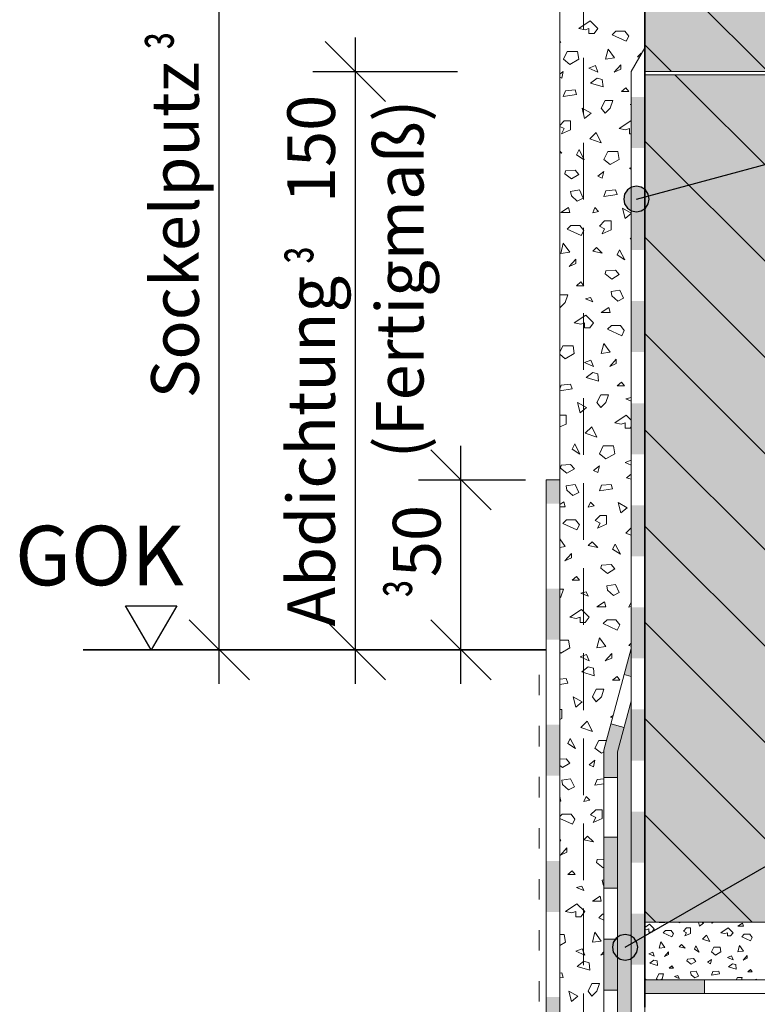
# Model space of a CAD drawing. Extents: x 25 to 254, y -291 to -9.
# Drawn here: x 26 to 70, y -183 to -125 of the extents above; entities that cross this region are included whole.
import ezdxf

# ---------------------------------------------------------------- set-up
doc = ezdxf.new("R2010")
doc.units = 0
doc.linetypes.add('DC_VERDECKT', pattern=[3, 2.001, -0.999])
doc.linetypes.add('Trapez', pattern=[3, 1.2, -1.8])
doc.layers.add('+ Zeichnungen 5', color=7, linetype='CONTINUOUS', lineweight=25)
pattern_1 = [(135, (332, -72.8), (-2.828427, -2.828427), [])]

# ---------------------------------------------------------------- blocks, each defined once
blk = doc.blocks.new('*D2')
at = {"layer": '+ Zeichnungen 5', "color": 7, "linetype": 'CONTINUOUS', "lineweight": 25}
blk.add_line((37, -161.8), (33, -161.8), dxfattribs=at)
at = {"layer": '+ Zeichnungen 5', "color": 7, "linetype": 'CONTINUOUS', "lineweight": 25, "flags": 128}
blk.add_lwpolyline([(34, -161.8), (32.5, -159.202), (35.5, -159.202), (34, -161.8)], dxfattribs=at)
at = {"layer": '+ Zeichnungen 5', "color": 7, "lineweight": 35, "insert": (26, -156.252), "char_height": 3.5, "attachment_point": 4}
blk.add_mtext('\\fArial Narrow|b0|i0;GOK', dxfattribs=at)
blk = doc.blocks.new('*D3')
at = {"layer": '+ Zeichnungen 5', "color": 7, "linetype": 'CONTINUOUS', "lineweight": 25}
for p, q in [((38, -163.8), (38, -99.8)), ((36.232, -160.032), (39.768, -163.568)), ((35.5, -161.8), (55, -161.8))]:
    blk.add_line(p, q, dxfattribs=at)
at = {"layer": '+ Zeichnungen 5', "color": 7, "lineweight": 30, "insert": (36.8, -131.8), "char_height": 2.8, "attachment_point": 8, "rotation": 90}
blk.add_mtext('\\fArial Narrow|b0|i0;Sockelputz     300', dxfattribs=at)
blk = doc.blocks.new('*U3')
at = {"layer": '+ Zeichnungen 5', "color": 7, "lineweight": 25}
blk.add_blockref('*D3', (0, 0), dxfattribs=at)
at = {"layer": '+ Zeichnungen 5', "color": 7, "lineweight": 30, "insert": (35.6, -126), "char_height": 2.8, "attachment_point": 5, "rotation": 90, "line_spacing_factor": 1.0152}
blk.add_mtext('\\Ftxt;\\W0.70;³', dxfattribs=at)
blk = doc.blocks.new('*D4')
at = {"layer": '+ Zeichnungen 5', "color": 7, "linetype": 'CONTINUOUS', "lineweight": 25}
for p, q in [((44.232, -126.032), (47.768, -129.568)), ((46, -163.8), (46, -125.8)), ((43.5, -127.8), (52, -127.8)), ((44.232, -160.032), (47.768, -163.568)), ((43.5, -161.8), (55, -161.8))]:
    blk.add_line(p, q, dxfattribs=at)
at = {"layer": '+ Zeichnungen 5', "color": 7, "lineweight": 30, "char_height": 2.8, "rotation": 90}
for s, insert, attachment_point in [('\\fArial Narrow|b0|i0;Abdichtung     150', (44.8, -144.8), 8), ('\\fArial Narrow|b0|i0;(Fertigmaß)', (47.2, -140), 2)]:
    blk.add_mtext(s, dxfattribs=dict(at, insert=insert, attachment_point=attachment_point))
blk = doc.blocks.new('*U4')
at = {"layer": '+ Zeichnungen 5', "color": 7, "lineweight": 25}
blk.add_blockref('*D4', (0, 0), dxfattribs=at)
at = {"layer": '+ Zeichnungen 5', "color": 7, "lineweight": 30, "insert": (43.8, -138.6), "char_height": 2.8, "attachment_point": 5, "rotation": 90, "line_spacing_factor": 1.0152}
blk.add_mtext('\\Ftxt;\\W0.70;³', dxfattribs=at)
blk = doc.blocks.new('*D5')
at = {"layer": '+ Zeichnungen 5', "color": 7, "linetype": 'CONTINUOUS', "lineweight": 25}
for p, q in [((52.2, -163.8), (52.2, -149.8)), ((50.432, -150.032), (53.968, -153.568)), ((49.7, -151.8), (56, -151.8)), ((50.432, -160.032), (53.968, -163.568)), ((49.7, -161.8), (56.2, -161.8))]:
    blk.add_line(p, q, dxfattribs=at)
at = {"layer": '+ Zeichnungen 5', "color": 7, "lineweight": 30, "insert": (51, -155.4), "char_height": 2.8, "attachment_point": 8, "rotation": 90}
blk.add_mtext('\\fArial Narrow|b0|i0;50', dxfattribs=at)
blk = doc.blocks.new('*U5')
at = {"layer": '+ Zeichnungen 5', "color": 7, "lineweight": 25}
blk.add_blockref('*D5', (0, 0), dxfattribs=at)
at = {"layer": '+ Zeichnungen 5', "color": 7, "lineweight": 30, "insert": (49.6, -158.2), "char_height": 2.8, "attachment_point": 5, "rotation": 90, "line_spacing_factor": 1.0152}
blk.add_mtext('\\Ftxt;\\W0.70;³', dxfattribs=at)
blk = doc.blocks.new('*U12')
at = {"layer": '+ Zeichnungen 5'}
blk.add_hatch(color=12, dxfattribs=at).paths.add_polyline_path([(63.26, -135.299), (63.203, -135.012), (63.041, -134.769), (62.797, -134.606), (62.51, -134.549), (62.223, -134.606), (61.98, -134.769), (61.817, -135.012), (61.76, -135.299), (61.817, -135.586), (61.98, -135.83), (62.223, -135.992), (62.51, -136.049), (62.797, -135.992), (63.041, -135.83), (63.203, -135.586)], flags=0)
at = {"layer": '+ Zeichnungen 5', "color": 12, "linetype": 'CONTINUOUS', "lineweight": 25}
blk.add_line((62.51, -135.299), (142, -114), dxfattribs=at)
at = {"layer": '+ Zeichnungen 5', "color": 12, "linetype": 'CONTINUOUS', "lineweight": 25, "flags": 128}
blk.add_lwpolyline([(63.26, -135.299), (63.203, -135.012), (63.041, -134.769), (62.797, -134.606), (62.51, -134.549), (62.223, -134.606), (61.98, -134.769), (61.817, -135.012), (61.76, -135.299), (61.817, -135.586), (61.98, -135.83), (62.223, -135.992), (62.51, -136.049), (62.797, -135.992), (63.041, -135.83), (63.203, -135.586), (63.26, -135.299)], dxfattribs=at)
blk = doc.blocks.new('*U13')
at = {"layer": '+ Zeichnungen 5'}
blk.add_hatch(color=12, dxfattribs=at).paths.add_polyline_path([(62.595, -179.278), (62.538, -178.991), (62.375, -178.747), (62.132, -178.585), (61.845, -178.528), (61.558, -178.585), (61.314, -178.747), (61.152, -178.991), (61.095, -179.278), (61.152, -179.565), (61.314, -179.808), (61.558, -179.971), (61.845, -180.028), (62.132, -179.971), (62.375, -179.808), (62.538, -179.565)], flags=0)
at = {"layer": '+ Zeichnungen 5', "color": 12, "linetype": 'CONTINUOUS', "lineweight": 25}
blk.add_line((61.845, -179.278), (142, -133), dxfattribs=at)
at = {"layer": '+ Zeichnungen 5', "color": 12, "linetype": 'CONTINUOUS', "lineweight": 25, "flags": 128}
blk.add_lwpolyline([(62.595, -179.278), (62.538, -178.991), (62.375, -178.747), (62.132, -178.585), (61.845, -178.528), (61.558, -178.585), (61.314, -178.747), (61.152, -178.991), (61.095, -179.278), (61.152, -179.565), (61.314, -179.808), (61.558, -179.971), (61.845, -180.028), (62.132, -179.971), (62.375, -179.808), (62.538, -179.565), (62.595, -179.278)], dxfattribs=at)

msp = doc.modelspace()

# ---------------------------------------------------------------- hatches: boundary and pattern name
at = {"layer": '+ Zeichnungen 5', "lineweight": 18}
h = msp.add_hatch(dxfattribs=at)
h.set_pattern_fill('SCHRAFFUR', angle=135, style=0, pattern_type=0)
h.set_pattern_definition(pattern_1)
h.paths.add_polyline_path([(136, -95), (136, -127.8), (63, -127.8), (63, -95)], flags=0)
h = msp.add_hatch(dxfattribs=at)
h.set_pattern_fill('SCHRAFFUR', angle=135, style=0, pattern_type=0)
h.set_pattern_definition(pattern_1)
h.paths.add_polyline_path([(136, -128), (136, -177.8), (63, -177.8), (63, -128)], flags=0)
at = {"layer": '+ Zeichnungen 5'}
msp.add_hatch(color=214, dxfattribs=at).paths.add_polyline_path([(61.4, -167.8), (61.4, -169.3), (60.6, -169.3), (60.6, -167.695), (61.015, -166.144), (61.788, -166.351)], flags=0)

# ---------------------------------------------------------------- linework, layer by layer
at = {"layer": '+ Zeichnungen 5', "color": 7, "linetype": 'CONTINUOUS', "lineweight": 18}
for p, q in [((58, -87), (58, -151.8)), ((63, -127.8), (136, -127.8)), ((63, -128), (136, -128)), ((63, -131.131), (63, -207.8)), ((63, -177.8), (136, -177.8)), ((63, -181.2), (139, -181.2)), ((66.5, -181.2), (66.5, -182)), ((63, -182), (139, -182))]:
    msp.add_line(p, q, dxfattribs=at)
at = {"layer": '+ Zeichnungen 5', "color": 7, "linetype": 'CONTINUOUS', "lineweight": 35}
for p, q in [((63, -87), (63, -182.8)), ((57.2, -161.8), (30, -161.8))]:
    msp.add_line(p, q, dxfattribs=at)
at = {"layer": '+ Zeichnungen 5', "color": 7, "linetype": 'DC_VERDECKT', "lineweight": 18, "ltscale": 1.666667}
msp.add_line((59.4, -92), (59.4, -203), dxfattribs=at)
at = {"layer": '+ Zeichnungen 5', "color": 7, "linetype": 'CONTINUOUS', "lineweight": 9}
for p, q in [((59.118, -125.279), (59.796, -124.827)), ((60.247, -125.279), (59.796, -124.827)), ((59.118, -125.279), (59.495, -125.354)), ((59.495, -125.354), (59.72, -125.279)), ((59.72, -125.58), (59.72, -125.279)), ((60.021, -125.58), (60.247, -125.279)), ((61.075, -125.655), (61.301, -125.429)), ((61.301, -125.429), (61.827, -125.429)), ((62.053, -125.73), (61.827, -125.429)), ((62.978, -125.474), (63, -125.452)), ((62.978, -125.474), (63, -125.485)), ((58.065, -126.106), (58, -125.976)), ((58, -126.085), (58.065, -126.106)), ((59.72, -125.58), (60.021, -125.58)), ((61.075, -125.655), (61.903, -126.031)), ((61.903, -126.031), (62.053, -125.73)), ((58.215, -127.084), (58.441, -126.633)), ((58.441, -126.633), (59.043, -126.633)), ((59.118, -127.084), (59.043, -126.633)), ((60.699, -127.084), (60.849, -126.483)), ((61.225, -127.009), (60.849, -126.483)), ((62.58, -126.941), (62.796, -126.725)), ((62.812, -126.74), (62.796, -126.725)), ((58.215, -127.084), (58.592, -127.385)), ((58.592, -127.385), (59.118, -127.084)), ((60.699, -127.084), (61.225, -127.009)), ((62.58, -126.941), (62.682, -126.965)), ((58, -127.965), (58.212, -127.806)), ((58.125, -128.195), (58.212, -127.806)), ((59.72, -127.611), (60.097, -127.461)), ((59.72, -127.611), (60.247, -127.837)), ((60.247, -127.837), (60.097, -127.461)), ((61.196, -127.849), (61.585, -127.417)), ((61.196, -127.849), (61.585, -127.676)), ((61.585, -127.676), (61.585, -127.417)), ((58, -128.133), (58.125, -128.195)), ((59.812, -128.498), (60.201, -128.195)), ((60.201, -128.195), (60.504, -128.282)), ((60.547, -128.714), (60.504, -128.282)), ((58.212, -129.277), (58.342, -128.931)), ((58.342, -128.931), (58.904, -128.887)), ((58.99, -129.147), (58.904, -128.887)), ((59.812, -128.498), (60.547, -128.714)), ((61.629, -128.974), (61.888, -128.758)), ((61.629, -128.974), (62.061, -128.974)), ((62.061, -128.974), (61.888, -128.758)), ((58.212, -129.277), (58.99, -129.147)), ((60.444, -129.957), (60.669, -129.505)), ((60.669, -129.505), (61.121, -129.505)), ((60.97, -129.957), (61.121, -129.505)), ((59.315, -129.957), (59.842, -130.258)), ((59.465, -130.559), (59.315, -129.957)), ((60.669, -130.258), (60.444, -129.957)), ((60.669, -130.258), (60.97, -129.957)), ((62.148, -129.752), (62.2, -129.737)), ((62.148, -129.752), (62.2, -129.773)), ((58, -130.971), (58.261, -130.709)), ((58.261, -130.709), (58.638, -130.709)), ((58.638, -131.236), (58.638, -130.709)), ((59.465, -130.559), (59.842, -130.258)), ((61.497, -131.161), (62.174, -130.709)), ((62.2, -130.735), (62.174, -130.709)), ((58, -131.03), (58.261, -131.161)), ((58.111, -131.462), (58.261, -131.161)), ((58.111, -131.462), (58.638, -131.236)), ((61.497, -131.161), (61.873, -131.236)), ((61.873, -131.236), (62.099, -131.161)), ((62.099, -131.462), (62.099, -131.161)), ((59.766, -131.763), (60.143, -131.386)), ((59.766, -131.763), (60.444, -131.988)), ((60.444, -131.988), (60.143, -131.386)), ((62.099, -131.462), (62.2, -131.462)), ((58.125, -132.607), (58, -132.481)), ((58.993, -132.698), (59.144, -132.397)), ((59.445, -132.999), (59.144, -132.397)), ((60.594, -132.967), (60.82, -132.515)), ((60.82, -132.515), (61.422, -132.515)), ((61.497, -132.967), (61.422, -132.515)), ((58, -132.578), (58.125, -132.607)), ((58.993, -132.698), (59.445, -132.999)), ((60.594, -132.967), (60.97, -133.267)), ((60.97, -133.267), (61.497, -132.967)), ((58.298, -133.818), (58.342, -133.645)), ((58.342, -133.645), (58.904, -133.602)), ((59.12, -133.861), (58.904, -133.602)), ((62.099, -133.493), (62.2, -133.453)), ((62.099, -133.493), (62.2, -133.536)), ((58.298, -133.818), (58.688, -134.121)), ((58.688, -134.121), (59.12, -133.861)), ((60.245, -133.948), (60.591, -133.688)), ((60.245, -133.948), (60.504, -134.077)), ((60.504, -134.077), (60.591, -133.688)), ((58.644, -134.856), (59.163, -134.769)), ((59.38, -135.245), (59.163, -134.769)), ((60.591, -135.159), (60.72, -134.813)), ((60.72, -134.813), (61.283, -134.769)), ((61.369, -135.029), (61.283, -134.769)), ((62.191, -134.38), (62.2, -134.373)), ((62.191, -134.38), (62.2, -134.383)), ((58.688, -135.115), (58.644, -134.856)), ((58.688, -135.115), (59.034, -135.418)), ((59.034, -135.418), (59.38, -135.245)), ((60.591, -135.159), (61.369, -135.029)), ((58.06, -136.095), (58.512, -135.794)), ((58.587, -136.095), (58.512, -135.794)), ((59.942, -136.11), (60.072, -135.807)), ((60.072, -135.807), (60.288, -136.024)), ((61.694, -135.839), (62.2, -136.128)), ((61.844, -136.441), (61.694, -135.839)), ((58.06, -136.095), (58.587, -136.095)), ((59.942, -136.11), (60.288, -136.024)), ((61.844, -136.441), (62.2, -136.156)), ((58.437, -137.073), (58.662, -136.847)), ((58.437, -137.073), (59.264, -137.449)), ((58.662, -136.847), (59.189, -136.847)), ((59.415, -137.148), (59.189, -136.847)), ((59.264, -137.449), (59.415, -137.148)), ((60.339, -136.892), (60.64, -136.591)), ((60.339, -136.892), (60.64, -137.043)), ((60.49, -137.344), (60.64, -137.043)), ((60.49, -137.344), (61.016, -137.118)), ((60.64, -136.591), (61.016, -136.591)), ((61.016, -137.118), (61.016, -136.591)), ((62.145, -137.645), (62.2, -137.59)), ((62.145, -137.645), (62.2, -137.663)), ((58.06, -138.503), (58.211, -137.901)), ((58.587, -138.427), (58.211, -137.901)), ((59.942, -138.359), (60.158, -138.143)), ((60.504, -138.489), (60.158, -138.143)), ((61.372, -138.58), (61.522, -138.279)), ((61.823, -138.881), (61.522, -138.279)), ((58.06, -138.503), (58.587, -138.427)), ((58.558, -139.267), (58.947, -138.835)), ((58.947, -139.094), (58.947, -138.835)), ((59.942, -138.359), (60.504, -138.489)), ((61.372, -138.58), (61.823, -138.881)), ((58.558, -139.267), (58.947, -139.094)), ((60.677, -139.7), (60.72, -139.527)), ((60.677, -139.7), (61.066, -140.003)), ((60.72, -139.527), (61.283, -139.484)), ((61.066, -140.003), (61.499, -139.743)), ((61.499, -139.743), (61.283, -139.484)), ((58.99, -140.392), (59.25, -140.176)), ((58.99, -140.392), (59.423, -140.392)), ((59.423, -140.392), (59.25, -140.176)), ((58, -140.985), (58.031, -140.923)), ((58.031, -140.923), (58.483, -140.923)), ((58.332, -141.375), (58.483, -140.923)), ((59.509, -141.17), (59.812, -141.084)), ((59.509, -141.17), (59.942, -141.343)), ((59.942, -141.343), (59.812, -141.084)), ((61.023, -140.738), (61.542, -140.651)), ((61.066, -140.997), (61.023, -140.738)), ((61.066, -140.997), (61.412, -141.3)), ((61.412, -141.3), (61.758, -141.127)), ((61.758, -141.127), (61.542, -140.651)), ((58.031, -141.676), (58, -141.634)), ((58.031, -141.676), (58.332, -141.375)), ((60.439, -141.977), (60.891, -141.676)), ((60.966, -141.977), (60.891, -141.676)), ((58.859, -142.579), (59.536, -142.127)), ((59.988, -142.579), (59.536, -142.127)), ((60.439, -141.977), (60.966, -141.977)), ((58.859, -142.579), (59.235, -142.654)), ((59.235, -142.654), (59.461, -142.579)), ((59.461, -142.88), (59.461, -142.579)), ((59.461, -142.88), (59.762, -142.88)), ((59.762, -142.88), (59.988, -142.579)), ((60.815, -142.955), (61.041, -142.729)), ((61.041, -142.729), (61.568, -142.729)), ((61.794, -143.03), (61.568, -142.729)), ((60.815, -142.955), (61.643, -143.331)), ((61.643, -143.331), (61.794, -143.03)), ((58, -144.296), (58.182, -143.933)), ((58.182, -143.933), (58.784, -143.933)), ((58.859, -144.385), (58.784, -143.933)), ((60.439, -144.385), (60.59, -143.783)), ((60.966, -144.309), (60.59, -143.783)), ((58, -144.42), (58.332, -144.686)), ((58.332, -144.686), (58.859, -144.385)), ((60.439, -144.385), (60.966, -144.309)), ((59.461, -144.911), (59.837, -144.761)), ((59.461, -144.911), (59.988, -145.137)), ((59.988, -145.137), (59.837, -144.761)), ((60.937, -145.149), (61.326, -144.717)), ((60.937, -145.149), (61.326, -144.976)), ((61.326, -144.976), (61.326, -144.717)), ((59.553, -145.798), (59.942, -145.495)), ((59.553, -145.798), (60.288, -146.014)), ((59.942, -145.495), (60.245, -145.582)), ((60.288, -146.014), (60.245, -145.582)), ((58, -146.45), (58.082, -146.231)), ((58.082, -146.231), (58.644, -146.187)), ((58.731, -146.447), (58.644, -146.187)), ((61.369, -146.274), (61.629, -146.058)), ((61.369, -146.274), (61.802, -146.274)), ((61.802, -146.274), (61.629, -146.058)), ((58, -146.569), (58.731, -146.447)), ((60.184, -147.257), (60.41, -146.805)), ((60.41, -146.805), (60.861, -146.805)), ((60.711, -147.257), (60.861, -146.805)), ((61.888, -147.052), (62.191, -146.966)), ((62.2, -146.984), (62.191, -146.966)), ((59.055, -147.257), (59.582, -147.558)), ((59.206, -147.859), (59.055, -147.257)), ((59.206, -147.859), (59.582, -147.558)), ((60.41, -147.558), (60.184, -147.257)), ((60.41, -147.558), (60.711, -147.257)), ((61.888, -147.052), (62.2, -147.177)), ((58, -148.011), (58.002, -148.009)), ((58.002, -148.009), (58.378, -148.009)), ((58.378, -148.536), (58.378, -148.009)), ((61.238, -148.461), (61.915, -148.009)), ((62.2, -148.294), (61.915, -148.009)), ((58, -148.46), (58.002, -148.461)), ((58, -148.465), (58.002, -148.461)), ((58, -148.698), (58.378, -148.536)), ((59.507, -149.063), (59.883, -148.686)), ((60.184, -149.288), (59.883, -148.686)), ((61.238, -148.461), (61.614, -148.536)), ((61.614, -148.536), (61.84, -148.461)), ((61.84, -148.762), (61.84, -148.461)), ((62.141, -148.762), (62.2, -148.682)), ((59.507, -149.063), (60.184, -149.288)), ((61.84, -148.762), (62.141, -148.762)), ((58.734, -149.998), (58.884, -149.697)), ((59.185, -150.299), (58.884, -149.697)), ((60.335, -150.267), (60.56, -149.815)), ((60.56, -149.815), (61.162, -149.815)), ((61.238, -150.267), (61.162, -149.815)), ((58.734, -149.998), (59.185, -150.299)), ((60.335, -150.267), (60.711, -150.568)), ((60.711, -150.568), (61.238, -150.267)), ((58.039, -151.118), (58.082, -150.945)), ((58.082, -150.945), (58.644, -150.902)), ((58.861, -151.161), (58.644, -150.902)), ((59.985, -151.248), (60.331, -150.988)), ((60.245, -151.377), (60.331, -150.988)), ((61.84, -150.793), (62.2, -150.649)), ((61.84, -150.793), (62.2, -150.948)), ((58.039, -151.118), (58.428, -151.421)), ((58.428, -151.421), (58.861, -151.161)), ((59.985, -151.248), (60.245, -151.377)), ((61.931, -151.68), (62.2, -151.471)), ((58.385, -152.156), (58.904, -152.069)), ((58.428, -152.415), (58.385, -152.156)), ((59.12, -152.545), (58.904, -152.069)), ((60.331, -152.459), (60.461, -152.113)), ((60.461, -152.113), (61.023, -152.069)), ((61.11, -152.329), (61.023, -152.069)), ((61.931, -151.68), (62.2, -151.759)), ((58.428, -152.415), (58.774, -152.718)), ((58.774, -152.718), (59.12, -152.545)), ((60.331, -152.459), (61.11, -152.329)), ((58, -153.262), (58.252, -153.094)), ((58.328, -153.395), (58.252, -153.094)), ((59.682, -153.41), (59.812, -153.107)), ((59.682, -153.41), (60.028, -153.324)), ((59.812, -153.107), (60.028, -153.324)), ((61.434, -153.139), (61.961, -153.44)), ((61.585, -153.741), (61.434, -153.139)), ((58, -153.395), (58.328, -153.395)), ((60.08, -154.192), (60.381, -153.891)), ((60.381, -153.891), (60.757, -153.891)), ((60.757, -154.418), (60.757, -153.891)), ((61.585, -153.741), (61.961, -153.44)), ((58.177, -154.373), (58.403, -154.147)), ((58.177, -154.373), (59.005, -154.749)), ((58.403, -154.147), (58.93, -154.147)), ((59.155, -154.448), (58.93, -154.147)), ((59.005, -154.749), (59.155, -154.448)), ((60.08, -154.192), (60.381, -154.343)), ((60.23, -154.644), (60.381, -154.343)), ((60.23, -154.644), (60.757, -154.418)), ((61.886, -154.945), (62.2, -154.63)), ((61.886, -154.945), (62.2, -155.049)), ((58.328, -155.727), (58, -155.269)), ((59.682, -155.659), (59.899, -155.443)), ((59.682, -155.659), (60.245, -155.789)), ((60.245, -155.789), (59.899, -155.443)), ((61.112, -155.88), (61.263, -155.579)), ((61.564, -156.181), (61.263, -155.579)), ((58, -155.774), (58.328, -155.727)), ((58.298, -156.567), (58.688, -156.135)), ((58.688, -156.394), (58.688, -156.135)), ((61.112, -155.88), (61.564, -156.181)), ((58.298, -156.567), (58.688, -156.394)), ((60.418, -157), (60.461, -156.827)), ((60.461, -156.827), (61.023, -156.784)), ((61.239, -157.043), (61.023, -156.784)), ((60.418, -157), (60.807, -157.303)), ((60.807, -157.303), (61.239, -157.043)), ((58.731, -157.692), (58.99, -157.476)), ((58.731, -157.692), (59.163, -157.692)), ((59.163, -157.692), (58.99, -157.476)), ((60.764, -158.038), (61.283, -157.951)), ((61.499, -158.427), (61.283, -157.951)), ((58, -158.223), (58.223, -158.223)), ((58.073, -158.675), (58.223, -158.223)), ((59.25, -158.47), (59.553, -158.384)), ((59.25, -158.47), (59.682, -158.643)), ((59.682, -158.643), (59.553, -158.384)), ((60.807, -158.297), (60.764, -158.038)), ((60.807, -158.297), (61.153, -158.6)), ((61.153, -158.6), (61.499, -158.427)), ((58, -158.747), (58.073, -158.675)), ((60.18, -159.277), (60.631, -158.976)), ((60.706, -159.277), (60.631, -158.976)), ((62.061, -159.292), (62.191, -158.989)), ((62.191, -158.989), (62.2, -158.998)), ((58.599, -159.879), (59.277, -159.427)), ((59.728, -159.879), (59.277, -159.427)), ((60.18, -159.277), (60.706, -159.277)), ((62.061, -159.292), (62.2, -159.257)), ((58.599, -159.879), (58.976, -159.954)), ((58.976, -159.954), (59.201, -159.879)), ((59.201, -160.18), (59.201, -159.879)), ((59.201, -160.18), (59.502, -160.18)), ((59.502, -160.18), (59.728, -159.879)), ((60.556, -160.255), (60.782, -160.029)), ((60.556, -160.255), (61.384, -160.631)), ((60.782, -160.029), (61.308, -160.029)), ((61.534, -160.33), (61.308, -160.029)), ((61.384, -160.631), (61.534, -160.33)), ((58, -161.233), (58.524, -161.233)), ((58.599, -161.685), (58.524, -161.233)), ((60.18, -161.685), (60.33, -161.083)), ((60.706, -161.609), (60.33, -161.083)), ((62.061, -161.541), (62.2, -161.402)), ((58, -161.927), (58.073, -161.986)), ((58.073, -161.986), (58.599, -161.685)), ((60.18, -161.685), (60.706, -161.609)), ((60.677, -162.449), (61.066, -162.017)), ((61.066, -162.276), (61.066, -162.017)), ((62.061, -161.541), (62.2, -161.573)), ((59.201, -162.211), (59.578, -162.061)), ((59.201, -162.211), (59.728, -162.437)), ((59.728, -162.437), (59.578, -162.061)), ((60.677, -162.449), (61.066, -162.276)), ((59.293, -163.098), (59.682, -162.795)), ((59.293, -163.098), (60.028, -163.314)), ((59.682, -162.795), (59.985, -162.882)), ((60.028, -163.314), (59.985, -162.882)), ((58, -163.517), (58.385, -163.487)), ((58, -163.825), (58.471, -163.747)), ((58.471, -163.747), (58.385, -163.487)), ((61.11, -163.574), (61.369, -163.358)), ((61.11, -163.574), (61.542, -163.574)), ((61.542, -163.574), (61.369, -163.358)), ((59.925, -164.557), (60.15, -164.105)), ((60.15, -164.105), (60.602, -164.105)), ((60.451, -164.557), (60.602, -164.105)), ((58.796, -164.557), (59.323, -164.858)), ((58.946, -165.159), (58.796, -164.557)), ((58.946, -165.159), (59.323, -164.858)), ((60.15, -164.858), (59.925, -164.557)), ((60.15, -164.858), (60.451, -164.557)), ((58, -165.309), (58.119, -165.309)), ((58.119, -165.836), (58.119, -165.309)), ((58, -165.887), (58.119, -165.836)), ((59.247, -166.363), (59.624, -165.986)), ((59.925, -166.588), (59.624, -165.986)), ((60.978, -165.761), (61.149, -165.647)), ((60.978, -165.761), (61.111, -165.787)), ((59.247, -166.363), (59.925, -166.588)), ((58.474, -167.298), (58.625, -166.997)), ((58.926, -167.599), (58.625, -166.997)), ((60.075, -167.567), (60.301, -167.115)), ((60.301, -167.115), (60.755, -167.115)), ((58.474, -167.298), (58.926, -167.599)), ((60.075, -167.567), (60.451, -167.868)), ((60.451, -167.868), (60.6, -167.783)), ((58, -168.231), (58.385, -168.202)), ((58.601, -168.461), (58.385, -168.202)), ((59.726, -168.548), (60.072, -168.288)), ((59.985, -168.677), (60.072, -168.288)), ((58, -168.59), (58.169, -168.721)), ((58.169, -168.721), (58.601, -168.461)), ((59.726, -168.548), (59.985, -168.677)), ((58.125, -169.456), (58.644, -169.369)), ((58.169, -169.715), (58.125, -169.456)), ((58.861, -169.845), (58.644, -169.369)), ((60.072, -169.759), (60.201, -169.413)), ((60.201, -169.413), (60.6, -169.382)), ((58.169, -169.715), (58.515, -170.018)), ((58.515, -170.018), (58.861, -169.845)), ((60.072, -169.759), (60.6, -169.671)), ((58.068, -170.695), (58, -170.422)), ((58, -170.695), (58.068, -170.695)), ((59.423, -170.71), (59.553, -170.407)), ((59.423, -170.71), (59.769, -170.624)), ((59.553, -170.407), (59.769, -170.624)), ((59.82, -171.492), (60.121, -171.191)), ((60.121, -171.191), (60.497, -171.191)), ((60.497, -171.718), (60.497, -171.191)), ((58, -171.591), (58.143, -171.447)), ((58, -171.71), (58.745, -172.049)), ((58.143, -171.447), (58.67, -171.447)), ((58.896, -171.748), (58.67, -171.447)), ((58.745, -172.049), (58.896, -171.748)), ((59.82, -171.492), (60.121, -171.643)), ((59.971, -171.944), (60.121, -171.643)), ((59.971, -171.944), (60.497, -171.718)), ((58.068, -173.027), (58, -172.932)), ((58, -173.037), (58.068, -173.027)), ((59.423, -172.959), (59.639, -172.743)), ((59.423, -172.959), (59.985, -173.089)), ((59.985, -173.089), (59.639, -172.743)), ((58.039, -173.867), (58.428, -173.435)), ((58.428, -173.694), (58.428, -173.435)), ((58.039, -173.867), (58.428, -173.694)), ((60.158, -174.3), (60.201, -174.127)), ((60.201, -174.127), (60.6, -174.096)), ((60.158, -174.3), (60.547, -174.603)), ((60.547, -174.603), (60.6, -174.571)), ((58.471, -174.992), (58.731, -174.776)), ((58.471, -174.992), (58.904, -174.992)), ((58.904, -174.992), (58.731, -174.776)), ((60.504, -175.338), (60.6, -175.322)), ((60.547, -175.597), (60.504, -175.338)), ((58.99, -175.77), (59.293, -175.684)), ((58.99, -175.77), (59.423, -175.943)), ((59.423, -175.943), (59.293, -175.684)), ((60.547, -175.597), (60.6, -175.643)), ((59.92, -176.577), (60.372, -176.276)), ((60.447, -176.577), (60.372, -176.276)), ((58.34, -177.179), (59.017, -176.727)), ((59.469, -177.179), (59.017, -176.727)), ((59.92, -176.577), (60.447, -176.577)), ((58.34, -177.179), (58.716, -177.254)), ((58.716, -177.254), (58.942, -177.179)), ((58.942, -177.48), (58.942, -177.179)), ((58.942, -177.48), (59.243, -177.48)), ((59.243, -177.48), (59.469, -177.179)), ((60.296, -177.555), (60.522, -177.329)), ((60.296, -177.555), (60.6, -177.693)), ((60.522, -177.329), (60.6, -177.329)), ((63, -178.106), (63.278, -177.921)), ((63, -178.232), (63.09, -178.25)), ((63.09, -178.25), (63.231, -178.203)), ((63.231, -178.391), (63.231, -178.203)), ((63.56, -178.203), (63.278, -177.921)), ((63.419, -178.391), (63.56, -178.203)), ((63.842, -177.827), (63.882, -177.8)), ((63.842, -177.827), (64.172, -177.827)), ((64.172, -177.827), (64.165, -177.8)), ((65.018, -177.836), (65.034, -177.8)), ((65.018, -177.836), (65.163, -177.8)), ((65.267, -178.325), (65.455, -178.137)), ((65.455, -178.137), (65.69, -178.137)), ((65.69, -178.466), (65.69, -178.137)), ((66.207, -178.043), (66.147, -177.8)), ((66.207, -178.043), (66.442, -177.855)), ((66.347, -177.8), (66.442, -177.855)), ((66.96, -177.855), (66.919, -177.8)), ((66.96, -177.855), (67.015, -177.8)), ((67.477, -178.419), (67.9, -178.137)), ((68.183, -178.419), (67.9, -178.137)), ((68.465, -178.043), (68.747, -177.855)), ((68.465, -178.043), (68.794, -178.043)), ((68.794, -178.043), (68.747, -177.855)), ((58, -178.533), (58.265, -178.533)), ((58.34, -178.985), (58.265, -178.533)), ((59.92, -178.985), (60.071, -178.383)), ((60.447, -178.909), (60.071, -178.383)), ((63.231, -178.391), (63.419, -178.391)), ((64.078, -178.438), (64.219, -178.297)), ((64.078, -178.438), (64.595, -178.673)), ((64.219, -178.297), (64.548, -178.297)), ((64.689, -178.485), (64.548, -178.297)), ((64.595, -178.673), (64.689, -178.485)), ((65.267, -178.325), (65.455, -178.419)), ((65.361, -178.607), (65.455, -178.419)), ((65.361, -178.607), (65.69, -178.466)), ((66.395, -178.795), (66.631, -178.56)), ((66.395, -178.795), (66.819, -178.936)), ((66.819, -178.936), (66.631, -178.56)), ((67.477, -178.419), (67.712, -178.466)), ((67.712, -178.466), (67.853, -178.419)), ((67.853, -178.607), (67.853, -178.419)), ((67.853, -178.607), (68.041, -178.607)), ((68.041, -178.607), (68.183, -178.419)), ((68.7, -178.654), (68.841, -178.513)), ((68.7, -178.654), (69.217, -178.889)), ((68.841, -178.513), (69.17, -178.513)), ((69.311, -178.701), (69.17, -178.513)), ((69.217, -178.889), (69.311, -178.701)), ((58, -179.179), (58.34, -178.985)), ((58.942, -179.511), (59.318, -179.361)), ((59.469, -179.737), (59.318, -179.361)), ((59.92, -178.985), (60.447, -178.909)), ((63.842, -179.332), (63.936, -178.955)), ((63.842, -179.332), (64.172, -179.285)), ((64.172, -179.285), (63.936, -178.955)), ((65.018, -179.242), (65.154, -179.107)), ((65.018, -179.242), (65.37, -179.323)), ((65.37, -179.323), (65.154, -179.107)), ((65.912, -179.38), (66.006, -179.192)), ((65.912, -179.38), (66.194, -179.568)), ((66.194, -179.568), (66.006, -179.192)), ((66.913, -179.548), (67.054, -179.266)), ((67.054, -179.266), (67.43, -179.266)), ((67.477, -179.548), (67.43, -179.266)), ((68.465, -179.548), (68.559, -179.172)), ((68.794, -179.501), (68.559, -179.172)), ((58.942, -179.511), (59.469, -179.737)), ((60.418, -179.749), (60.6, -179.547)), ((60.418, -179.749), (60.6, -179.668)), ((63.231, -179.661), (63.466, -179.567)), ((63.231, -179.661), (63.56, -179.802)), ((63.56, -179.802), (63.466, -179.567)), ((64.153, -179.81), (64.397, -179.539)), ((64.153, -179.81), (64.397, -179.701)), ((64.397, -179.701), (64.397, -179.539)), ((65.478, -180.08), (65.505, -179.972)), ((65.505, -179.972), (65.856, -179.945)), ((65.992, -180.107), (65.856, -179.945)), ((66.913, -179.548), (67.148, -179.736)), ((67.148, -179.736), (67.477, -179.548)), ((67.853, -179.877), (68.089, -179.783)), ((67.853, -179.877), (68.183, -180.018)), ((68.183, -180.018), (68.089, -179.783)), ((68.465, -179.548), (68.794, -179.501)), ((68.776, -180.026), (69.019, -179.755)), ((68.776, -180.026), (69.019, -179.918)), ((69.019, -179.918), (69.019, -179.755)), ((59.034, -180.398), (59.423, -180.095)), ((59.034, -180.398), (59.769, -180.614)), ((59.423, -180.095), (59.726, -180.182)), ((59.769, -180.614), (59.726, -180.182)), ((63.288, -180.215), (63.532, -180.026)), ((63.288, -180.215), (63.748, -180.35)), ((63.532, -180.026), (63.721, -180.08)), ((63.748, -180.35), (63.721, -180.08)), ((64.424, -180.512), (64.586, -180.377)), ((64.424, -180.512), (64.694, -180.512)), ((64.694, -180.512), (64.586, -180.377)), ((65.478, -180.08), (65.721, -180.269)), ((65.721, -180.269), (65.992, -180.107)), ((66.694, -180.161), (66.911, -179.999)), ((66.694, -180.161), (66.857, -180.242)), ((66.857, -180.242), (66.911, -179.999)), ((67.911, -180.431), (68.154, -180.242)), ((67.911, -180.431), (68.37, -180.566)), ((68.154, -180.242), (68.343, -180.296)), ((68.37, -180.566), (68.343, -180.296)), ((58, -180.797), (58.125, -180.787)), ((58, -181.082), (58.212, -181.047)), ((58.212, -181.047), (58.125, -180.787)), ((63.683, -181.127), (63.824, -180.844)), ((63.738, -181.2), (63.683, -181.127)), ((63.824, -180.844), (64.106, -180.844)), ((63.939, -181.2), (64.012, -181.127)), ((64.012, -181.127), (64.106, -180.844)), ((64.748, -180.999), (64.937, -180.945)), ((64.748, -180.999), (65.018, -181.107)), ((65.018, -181.107), (64.937, -180.945)), ((65.694, -180.729), (66.019, -180.675)), ((65.721, -180.891), (65.694, -180.729)), ((65.721, -180.891), (65.937, -181.08)), ((65.937, -181.08), (66.154, -180.972)), ((66.154, -180.972), (66.019, -180.675)), ((66.911, -180.918), (66.992, -180.702)), ((66.911, -180.918), (67.397, -180.837)), ((66.992, -180.702), (67.343, -180.675)), ((67.397, -180.837), (67.343, -180.675)), ((68.377, -181.2), (68.447, -181.061)), ((68.447, -181.061), (68.729, -181.061)), ((68.682, -181.2), (68.729, -181.061)), ((69.046, -180.729), (69.208, -180.593)), ((69.046, -180.729), (69.316, -180.729)), ((69.316, -180.729), (69.208, -180.593)), ((59.665, -181.857), (59.891, -181.405)), ((59.891, -181.405), (60.342, -181.405)), ((60.192, -181.857), (60.342, -181.405)), ((63, -181.139), (63.106, -181.2)), ((69.424, -181.2), (69.56, -181.161)), ((69.579, -181.2), (69.56, -181.161)), ((58.536, -181.857), (59.063, -182.158)), ((58.687, -182.459), (58.536, -181.857)), ((58.687, -182.459), (59.063, -182.158)), ((59.891, -182.158), (59.665, -181.857)), ((59.891, -182.158), (60.192, -181.857))]:
    msp.add_line(p, q, dxfattribs=at)
at = {"layer": '+ Zeichnungen 5', "color": 214, "linetype": 'CONTINUOUS', "lineweight": 18}
for p, q in [((62.2, -127.8), (63, -126.414)), ((62.2, -201.8), (62.2, -127.8)), ((58, -151.8), (57.2, -151.8)), ((57.2, -203.131), (57.2, -151.8)), ((58, -151.8), (58, -202.8)), ((60.6, -167.695), (62.2, -161.723)), ((61.792, -163.246), (62.2, -163.356)), ((61.4, -167.8), (62.2, -164.814)), ((61.015, -166.144), (61.788, -166.351)), ((60.6, -192.905), (60.6, -167.695)), ((61.4, -192.8), (61.4, -167.8)), ((60.6, -169.3), (61.4, -169.3)), ((61.4, -172.8), (60.6, -172.8)), ((61.4, -175.8), (60.6, -175.8)), ((61.4, -178.8), (60.6, -178.8)), ((63, -181.2), (63, -182)), ((61.4, -181.8), (60.6, -181.8))]:
    msp.add_line(p, q, dxfattribs=at)
at = {"layer": '+ Zeichnungen 5', "color": 7, "linetype": 'Trapez', "lineweight": 18}
msp.add_line((56.8, -203.469), (56.8, -161.8), dxfattribs=at)
at = {"layer": '+ Zeichnungen 5', "color": 30}
for points in [[(136, -95), (136, -127.8), (63, -95), (63, -127.8)], [(136, -128), (136, -177.8), (63, -128), (63, -177.8)]]:
    msp.add_solid(points, dxfattribs=at)
at = {"layer": '+ Zeichnungen 5', "color": 214}
for points in [[(62.2, -132.3), (63, -132.3), (62.2, -129.3), (63, -129.3)], [(62.2, -138.3), (63, -138.3), (62.2, -135.3), (63, -135.3)], [(62.2, -144.3), (63, -144.3), (62.2, -141.3), (63, -141.3)], [(62.2, -150.3), (63, -150.3), (62.2, -147.3), (63, -147.3)], [(57.2, -153.2), (58, -153.2), (57.2, -151.8), (58, -151.8)], [(62.2, -156.3), (63, -156.3), (62.2, -153.3), (63, -153.3)], [(57.2, -161.2), (58, -161.2), (57.2, -158.2), (58, -158.2)], [(62.2, -162.3), (63, -162.3), (62.2, -159.3), (63, -159.3)], [(62.2, -161.723), (62.2, -163.356), (61.792, -163.246)], [(62.2, -168.3), (63, -168.3), (62.2, -165.3), (63, -165.3)], [(57.2, -169.2), (58, -169.2), (57.2, -166.2), (58, -166.2)], [(62.2, -174.3), (63, -174.3), (62.2, -171.3), (63, -171.3)], [(61.4, -172.8), (61.4, -175.8), (60.6, -172.8), (60.6, -175.8)], [(57.2, -177.2), (58, -177.2), (57.2, -174.2), (58, -174.2)], [(62.2, -180.3), (63, -180.3), (62.2, -177.3), (63, -177.3)], [(61.4, -178.8), (61.4, -181.8), (60.6, -178.8), (60.6, -181.8)], [(57.2, -185.2), (58, -185.2), (57.2, -182.2), (58, -182.2)]]:
    msp.add_solid(points, dxfattribs=at)
at = {"layer": '+ Zeichnungen 5', "color": 150}
msp.add_solid([(62.2, -164.814), (62.2, -195.786), (61.4, -167.8), (61.4, -192.8)], dxfattribs=at)
at = {"layer": '+ Zeichnungen 5', "color": 7}
msp.add_solid([(63, -181.2), (63, -182), (66.5, -181.2), (66.5, -182)], dxfattribs=at)

# ---------------------------------------------------------------- block references
at = {"layer": '+ Zeichnungen 5', "color": 5, "lineweight": 25}
for name in ['*U3', '*U4', '*U5']:
    msp.add_blockref(name, (0, 0), dxfattribs=at)
at = {"layer": '+ Zeichnungen 5', "color": 7, "lineweight": 25}
for name in ['*U12', '*U13', '*D2']:
    msp.add_blockref(name, (0, 0), dxfattribs=at)

doc.saveas('drawing.dxf')
